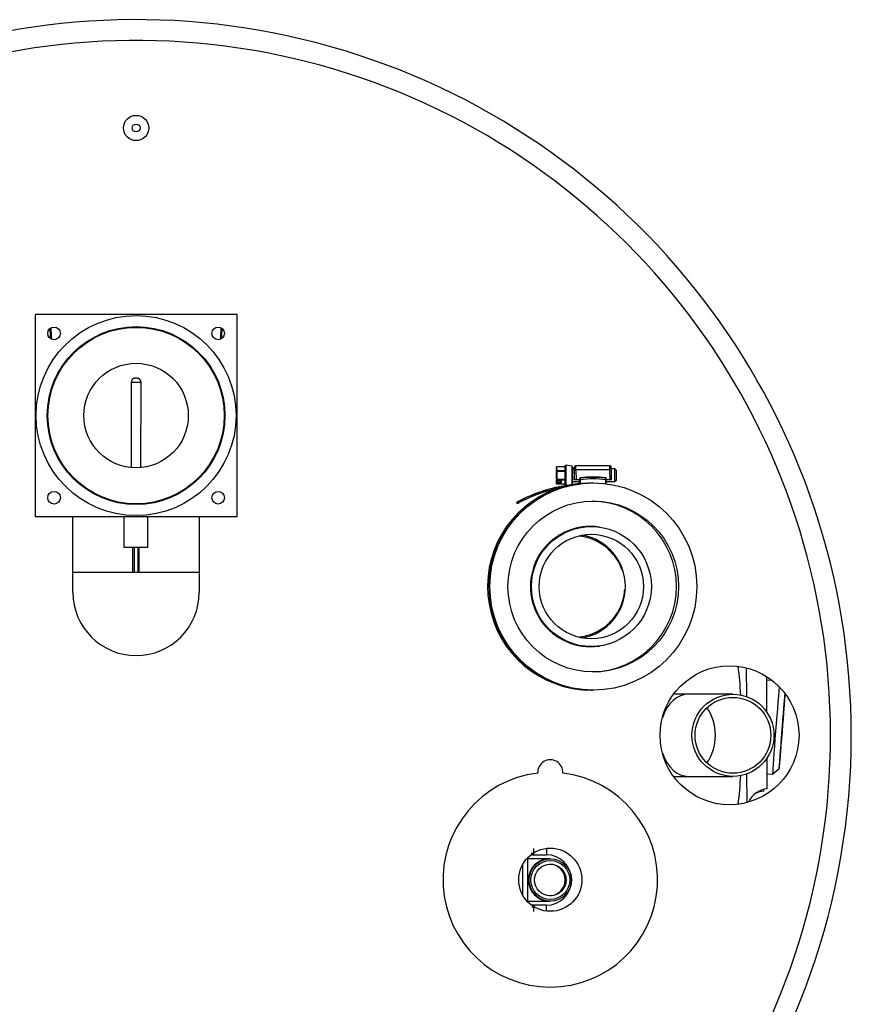
# Model space of a CAD drawing. Units: inches. Extents: x 4 to 153, y 5 to 72.
# Drawn here: x 56 to 72, y 18 to 37 of the extents above; entities that cross this region are included whole.
import ezdxf
from ezdxf.lldxf.tags import DXFTag

# ---------------------------------------------------------------- set-up
doc = ezdxf.new("R2010")
doc.units = ezdxf.units.IN
doc.header["$MEASUREMENT"] = 0
for name, color, linetype in [('BKP20084', 7, 'Continuous'), ('BLT20035', 7, 'Continuous'), ('BNR20022_OUTER_T', 7, 'Continuous'), ('CPG2059_-_3_INCH', 7, 'Continuous'), ('CPG2059_-_BOOT', 7, 'Continuous'), ('CPR20085', 7, 'Continuous'), ('FIB20122', 7, 'Continuous'), ('GKT20004', 7, 'Continuous'), ('HEX20056_FLUE_AD', 7, 'Continuous'), ('HEX20056_SHELL_2', 7, 'Continuous'), ('JKB60543', 7, 'Continuous'), ('JKB60621', 7, 'Continuous'), ('JKT20066', 7, 'Continuous'), ('MSC20305', 7, 'Continuous'), ('PVC20083_ELBOW', 7, 'Continuous'), ('PVC20083_LONG_PI', 7, 'Continuous'), ('PVC40062', 7, 'Continuous'), ('SNR125-65', 7, 'Continuous'), ('TFL2012', 7, 'Continuous'), ('THD20032', 7, 'Continuous'), ('TST20007', 7, 'Continuous')]:
    doc.layers.add(name, color=color, linetype=linetype)
tags = doc.linetypes.add('HIDDEN2', pattern=[0.1875, 0.125, -0.0625]).pattern_tags.tags
tags[6:7] = [DXFTag(74, 4), DXFTag(75, 0), DXFTag(340, '0'), DXFTag(46, 0.0), DXFTag(50, 0.0), DXFTag(44, 0.0), DXFTag(45, 0.0)]
tags[4:5] = [DXFTag(74, 4), DXFTag(75, 0), DXFTag(340, '0'), DXFTag(46, 0.0), DXFTag(50, 0.0), DXFTag(44, 0.0), DXFTag(45, 0.0)]

# ---------------------------------------------------------------- blocks, each defined once
blk = doc.blocks.new('SE90')
at = {"layer": 'THD20032', "color": 7, "linetype": 'Continuous'}
for start, end in [(3.8102, 6.5276), (353.4724, 356.1898)]:
    blk.add_arc((57.912, 23.232), 12, start, end, dxfattribs=at)
blk = doc.blocks.new('SE93')
at = {"layer": 'MSC20305', "color": 7, "linetype": 'Continuous'}
for start_param, end_param in [(3.652187, 6.283185), (0, 2.612418)]:
    blk.add_ellipse((70.706, 23.37), major_axis=(-0.062, -0.795), ratio=0.008209, start_param=start_param, end_param=end_param, dxfattribs=at)
blk = doc.blocks.new('SE94')
at = {"layer": 'MSC20305', "color": 7, "linetype": 'Continuous'}
for p, q in [((70.511, 24.314), (70.399, 24.326)), ((70.406, 22.467), (70.515, 22.462)), ((70.515, 22.462), (70.644, 22.576)), ((70.645, 22.588), (70.645, 22.588))]:
    blk.add_line(p, q, dxfattribs=at)
for centre, major_axis, start_param, end_param in [((70.586, 23.38), (0.071, 0.918), 0.484546, 3.141849), ((70.706, 23.37), (0.061, 0.783), 0.484572, 5.780033), ((70.706, 23.37), (0.061, 0.783), 0.483387, 5.781218), ((70.706, 23.37), (0.056, 0.72), 0.284001, 5.980605)]:
    blk.add_ellipse(centre, major_axis=major_axis, ratio=0.008209, start_param=start_param, end_param=end_param, dxfattribs=at)
blk = doc.blocks.new('SE95')
at = {"layer": 'TFL2012', "color": 7, "linetype": 'Continuous'}
for p, q in [((70.001, 23.998), (69.999, 24.565)), ((70.008, 21.901), (70.006, 22.468))]:
    blk.add_line(p, q, dxfattribs=at)
blk = doc.blocks.new('SE96')
at = {"layer": 'TFL2012', "color": 7, "linetype": 'Continuous'}
for p, q in [((70.401, 23.689), (70.399, 24.393)), ((70.407, 22.173), (70.405, 22.78))]:
    blk.add_line(p, q, dxfattribs=at)
blk = doc.blocks.new('SE97')
at = {"layer": 'TFL2012', "color": 7, "linetype": 'Continuous'}
blk.add_arc((70.446, 21.729), 0.446, 95.0931, 156.0963, dxfattribs=at)
blk = doc.blocks.new('SE98')
at = {"layer": 'TFL2012', "color": 7, "linetype": 'Continuous'}
blk.add_line((70.338, 22.126), (70.338, 22.161), dxfattribs=at)
blk.add_arc((70.372, 21.681), 0.446, 94.3934, 117.0872, dxfattribs=at)
blk = doc.blocks.new('SE105')
at = {"layer": 'HEX20056_SHELL_2', "color": 7, "linetype": 'Continuous'}
for p, q in [((57.849, 26.457), (57.849, 26.95)), ((57.88, 26.457), (57.88, 26.95)), ((57.943, 26.95), (57.943, 26.457)), ((57.975, 26.457), (57.975, 26.95))]:
    blk.add_line(p, q, dxfattribs=at)
blk = doc.blocks.new('SE106')
at = {"layer": 'HEX20056_FLUE_AD', "color": 7, "linetype": 'Continuous'}
for centre, radius, start, end in [((78.832, 32.36), 22.654, 182.7442, 183.2328), ((78.832, 32.359), 22.633, 182.7026, 183.2684), ((36.99, 32.369), 22.633, 356.7044, 357.2682), ((36.99, 32.37), 22.654, 356.7348, 357.2401)]:
    blk.add_arc(centre, radius, start, end, dxfattribs=at)
for centre, start_param, end_param in [((78.86, 32.36), 0.04744, 0.057199), ((36.962, 32.371), 3.084382, 3.09425)]:
    blk.add_ellipse(centre, major_axis=(-22.662, 0.006), ratio=0.999657, start_param=start_param, end_param=end_param, dxfattribs=at)
blk = doc.blocks.new('SE107')
at = {"layer": 'BNR20022_OUTER_T', "color": 7, "linetype": 'Continuous'}
blk.add_line((59.298, 28.49), (59.298, 28.506), dxfattribs=at)
blk = doc.blocks.new('SE108')
at = {"layer": 'TST20007', "color": 7, "linetype": 'Continuous'}
for p, q in [((57.812, 30.217), (58.009, 30.217)), ((57.812, 30.217), (57.812, 28.53)), ((57.93, 30.296), (57.891, 30.296)), ((58.008, 28.53), (58.009, 30.217)), ((57.673, 26.95), (57.673, 27.559)), ((58.146, 26.95), (58.146, 27.559)), ((58.146, 26.95), (58.146, 27.559)), ((58.146, 26.95), (57.673, 26.95)), ((58.146, 26.95), (58.146, 26.95))]:
    blk.add_line(p, q, dxfattribs=at)
for centre, start, end in [((57.891, 30.217), 89.9852, 179.9852), ((57.93, 30.217), 359.9852, 89.9852)]:
    blk.add_arc(centre, 0.0787, start, end, dxfattribs=at)
blk = doc.blocks.new('SE109')
at = {"layer": 'FIB20122', "color": 7, "linetype": 'Continuous'}
blk.add_line((56.662, 26.457), (59.162, 26.457), dxfattribs=at)
blk = doc.blocks.new('SE110')
at = {"layer": 'BKP20084', "color": 7, "linetype": 'Continuous'}
for start, end in [(0, 88.5328), (271.4672, 0)]:
    blk.add_arc((66.098, 20.369), 0.311, start, end, dxfattribs=at)
blk = doc.blocks.new('SE111')
at = {"layer": 'BKP20084', "color": 7, "linetype": 'Continuous'}
for p, q in [((66.098, 20.789), (65.66, 20.789)), ((66.113, 20.789), (66.098, 20.789)), ((65.66, 19.949), (66.098, 19.949)), ((66.098, 19.949), (66.113, 19.949))]:
    blk.add_line(p, q, dxfattribs=at)
for radius in [0.42, 0.386, 0.311]:
    blk.add_circle((66.113, 20.369), radius, dxfattribs=at)
blk.add_arc((66.098, 20.369), 0.42, 90, 270, dxfattribs=at)
blk = doc.blocks.new('SE112')
at = {"layer": 'PVC20083_ELBOW', "color": 7, "linetype": 'Continuous'}
for points, knots in [([(67.536, 26.498), (67.528, 26.521), (67.519, 26.543), (67.484, 26.626), (67.452, 26.685), (67.377, 26.795), (67.333, 26.846), (67.19, 26.984), (67.076, 27.059), (66.891, 27.133), (66.826, 27.152), (66.735, 27.169), (66.708, 27.173), (66.682, 27.176)], [0.8012824, 0.8012824, 0.8012824, 0.8012824, 0.8125, 0.8125, 0.84375, 0.84375, 0.875, 0.875, 0.9375, 0.9375, 0.96875, 0.96875, 0.9812701, 0.9812701, 0.9812701, 0.9812701]), ([(66.684, 25.177), (66.71, 25.18), (66.735, 25.184), (66.826, 25.201), (66.891, 25.22), (67.014, 25.269), (67.073, 25.3), (67.185, 25.372), (67.237, 25.414), (67.38, 25.552), (67.458, 25.665), (67.536, 25.847), (67.556, 25.912), (67.579, 26.025), (67.585, 26.073), (67.588, 26.121)], [0.519217, 0.519217, 0.519217, 0.519217, 0.53125, 0.53125, 0.5625, 0.5625, 0.59375, 0.59375, 0.625, 0.625, 0.6875, 0.6875, 0.71875, 0.71875, 0.7414417, 0.7414417, 0.7414417, 0.7414417])]:
    blk.add_open_spline(points, degree=3, knots=knots, dxfattribs=at)
blk = doc.blocks.new('SE114')
at = {"layer": 'PVC20083_LONG_PI', "color": 7, "linetype": 'Continuous'}
for p, q in [((66.926, 27.364), (66.831, 27.364)), ((66.831, 24.989), (66.926, 24.989))]:
    blk.add_line(p, q, dxfattribs=at)
for major_axis in [(0, -1.188), (0, -1.033)]:
    blk.add_ellipse((66.926, 26.176), major_axis=major_axis, ratio=0.999762, dxfattribs=at)
blk.add_ellipse((66.566, 26.176), major_axis=(0, -1.034), ratio=0.999762, start_param=0.175074, end_param=2.966519, dxfattribs=at)
blk = doc.blocks.new('SE119')
at = {"layer": 'CPR20085', "color": 7, "linetype": 'Continuous'}
for start_param, end_param in [(3.141593, 4.270072), (5.154706, 6.283185)]:
    blk.add_ellipse((68.851, 23.232), major_axis=(0, -0.813), ratio=0.707107, start_param=start_param, end_param=end_param, dxfattribs=at)
blk = doc.blocks.new('SE120')
at = {"layer": 'CPR20085', "color": 7, "linetype": 'Continuous'}
for p, q in [((68.851, 24.044), (68.553, 24.044)), ((69.729, 24.044), (68.851, 24.044)), ((68.553, 22.419), (68.851, 22.419)), ((68.851, 22.419), (69.729, 22.419))]:
    blk.add_line(p, q, dxfattribs=at)
for radius in [0.812, 0.75]:
    blk.add_circle((69.729, 23.232), radius, dxfattribs=at)
blk.add_ellipse((68.851, 23.232), major_axis=(0, -0.75), ratio=0.707107, start_param=0.757008, end_param=2.384585, dxfattribs=at)
blk = doc.blocks.new('SE133')
at = {"layer": 'JKB60543', "color": 7, "linetype": 'Continuous'}
blk.add_circle((57.912, 35.25), 0.078, dxfattribs=at)
blk = doc.blocks.new('SE135')
at = {"layer": 'PVC40062', "color": 7, "linetype": 'Continuous'}
for p, q in [((59.912, 31.559), (55.912, 31.559)), ((55.912, 31.559), (55.912, 27.559)), ((59.912, 27.559), (59.912, 31.559)), ((55.912, 27.559), (59.912, 27.559))]:
    blk.add_line(p, q, dxfattribs=at)
for centre, radius in [((57.912, 29.559), 1.979), ((57.912, 29.559), 1.76), ((56.287, 31.184), 0.125), ((57.912, 29.559), 1.746), ((59.537, 31.184), 0.125), ((57.912, 29.559), 1.034), ((56.287, 27.934), 0.125), ((59.537, 27.934), 0.125)]:
    blk.add_circle(centre, radius, dxfattribs=at)
blk = doc.blocks.new('SE136')
at = {"layer": 'JKT20066', "color": 7, "linetype": 'Continuous'}
for start, end in [(0, 216.8699), (323.1301, 0)]:
    blk.add_arc((57.912, 23.232), 13.75, start, end, dxfattribs=at)
blk = doc.blocks.new('SE137')
at = {"layer": 'JKT20066', "color": 7, "linetype": 'Continuous'}
for start, end in [(0, 219.0332), (320.9668, 0)]:
    blk.add_arc((57.912, 23.232), 14.161, start, end, dxfattribs=at)
blk = doc.blocks.new('SE138')
at = {"layer": 'JKT20066', "color": 7, "linetype": 'Continuous'}
for p, q in [((56.662, 26.059), (56.662, 27.559)), ((59.162, 27.559), (59.162, 26.059))]:
    blk.add_line(p, q, dxfattribs=at)
for centre, radius in [((57.912, 35.25), 0.25), ((48.412, 24.357), 1.375), ((69.662, 23.232), 1.375)]:
    blk.add_circle(centre, radius, dxfattribs=at)
blk.add_arc((57.912, 26.059), 1.25, 180, 0, dxfattribs=at)
blk = doc.blocks.new('SE152')
at = {"layer": 'CPG2059_-_BOOT', "color": 7, "linetype": 'Continuous'}
for start_param, end_param in [(3.480267, 6.283185), (3.24543, 3.351421)]:
    blk.add_ellipse((66.92, 26.176), major_axis=(0, -2.05), ratio=0.999762, start_param=start_param, end_param=end_param, dxfattribs=at)
blk = doc.blocks.new('SE153')
at = {"layer": 'CPG2059_-_BOOT', "color": 7, "linetype": 'Continuous'}
for start_param, end_param in [(3.070035, 3.128444), (0.013149, 0.071557)]:
    blk.add_ellipse((66.877, 26.176), major_axis=(0, -1.19), ratio=0.999762, start_param=start_param, end_param=end_param, dxfattribs=at)
blk = doc.blocks.new('SE154')
at = {"layer": 'CPG2059_-_BOOT', "color": 7, "linetype": 'Continuous'}
for start_param, end_param in [(2.993287, 6.283185), (0, 0.148305)]:
    blk.add_ellipse((66.908, 26.176), major_axis=(0, -1.19), ratio=0.999762, start_param=start_param, end_param=end_param, dxfattribs=at)
blk = doc.blocks.new('SE155')
at = {"layer": 'CPG2059_-_BOOT', "color": 7, "linetype": 'Continuous'}
for start_param, end_param in [(3.45853, 6.283185), (3.256364, 3.334129)]:
    blk.add_ellipse((66.946, 26.176), major_axis=(0, -2.05), ratio=0.999762, start_param=start_param, end_param=end_param, dxfattribs=at)
blk = doc.blocks.new('SE156')
at = {"layer": 'CPG2059_-_BOOT', "color": 7, "linetype": 'Continuous'}
for p, q in [((66.964, 28.226), (66.959, 28.226)), ((66.92, 24.126), (66.946, 24.126)), ((66.959, 24.126), (66.964, 24.126))]:
    blk.add_line(p, q, dxfattribs=at)
for centre, major_axis, start_param, end_param in [((66.959, 26.176), (0, -2.05), 3.141593, 6.283185), ((66.921, 26.176), (0, -1.69), 0.012589, 3.129004)]:
    blk.add_ellipse(centre, major_axis=major_axis, ratio=0.999762, start_param=start_param, end_param=end_param, dxfattribs=at)
for major_axis in [(0, -2.05), (0, -1.69)]:
    blk.add_ellipse((66.964, 26.176), major_axis=major_axis, ratio=0.999762, dxfattribs=at)
blk = doc.blocks.new('SE157')
at = {"layer": 'CPG2059_-_3_INCH', "color": 7, "linetype": 'Continuous'}
for start_param, end_param in [(0, 0.436557), (2.705036, 6.283185)]:
    blk.add_ellipse((66.404, 28.377), major_axis=(0, 0.188), ratio=0.021815, start_param=start_param, end_param=end_param, dxfattribs=at)
blk = doc.blocks.new('SE158')
at = {"layer": 'CPG2059_-_3_INCH', "color": 7, "linetype": 'Continuous'}
for start_param, end_param in [(2.717592, 3.662919), (3.662919, 3.901355), (-4.215999, -3.565593)]:
    blk.add_ellipse((66.586, 28.415), major_axis=(0, -0.12), ratio=0.021815, start_param=start_param, end_param=end_param, dxfattribs=at)
blk = doc.blocks.new('SE159')
at = {"layer": 'CPG2059_-_3_INCH', "color": 7, "linetype": 'Continuous'}
for p, q in [((66.235, 28.494), (66.234, 28.473)), ((66.234, 28.466), (66.235, 28.486)), ((66.24, 28.462), (66.234, 28.466)), ((66.234, 28.452), (66.234, 28.303)), ((66.234, 28.306), (66.234, 28.449)), ((66.24, 28.448), (66.234, 28.449)), ((66.239, 28.494), (66.235, 28.494)), ((66.235, 28.486), (66.235, 28.494)), ((66.235, 28.486), (66.239, 28.482)), ((66.237, 28.547), (66.236, 28.526)), ((66.236, 28.517), (66.237, 28.538)), ((66.236, 28.526), (66.236, 28.517)), ((66.238, 28.516), (66.236, 28.517)), ((66.24, 28.473), (66.237, 28.547)), ((66.405, 28.547), (66.237, 28.547)), ((66.404, 28.547), (66.237, 28.547)), ((66.237, 28.538), (66.24, 28.466)), ((66.237, 28.537), (66.237, 28.538)), ((66.24, 28.473), (66.408, 28.473)), ((66.24, 28.303), (66.24, 28.452)), ((66.408, 28.452), (66.24, 28.452)), ((66.24, 28.449), (66.24, 28.306)), ((66.408, 28.473), (66.405, 28.547)), ((66.408, 28.303), (66.408, 28.452)), ((66.544, 28.558), (66.416, 28.575)), ((66.586, 28.502), (66.551, 28.502)), ((66.591, 28.285), (66.589, 28.473)), ((67.289, 28.565), (66.616, 28.565)), ((67.292, 28.487), (66.619, 28.487)), ((66.619, 28.487), (66.622, 28.285)), ((67.295, 28.285), (67.292, 28.487)), ((67.391, 28.502), (67.321, 28.502)), ((67.324, 28.285), (67.322, 28.473)), ((67.421, 28.472), (67.391, 28.502)), ((66.24, 28.307), (66.234, 28.306)), ((66.24, 28.293), (66.234, 28.289)), ((66.237, 28.217), (66.234, 28.289)), ((66.234, 28.282), (66.237, 28.208)), ((66.24, 28.289), (66.239, 28.269)), ((66.239, 28.261), (66.24, 28.282)), ((66.239, 28.269), (66.239, 28.261)), ((66.329, 28.261), (66.239, 28.261)), ((66.24, 28.303), (66.408, 28.303)), ((66.408, 28.282), (66.24, 28.282)), ((66.251, 28.261), (66.252, 28.25)), ((66.261, 28.251), (66.26, 28.261)), ((66.277, 28.261), (66.277, 28.259)), ((66.329, 28.261), (66.328, 28.229)), ((66.328, 28.229), (66.328, 28.261)), ((66.405, 28.208), (66.408, 28.282)), ((66.551, 28.252), (66.69, 28.252)), ((66.591, 28.285), (66.588, 28.285)), ((66.622, 28.285), (66.591, 28.285)), ((66.695, 28.285), (66.622, 28.285)), ((66.683, 28.252), (66.683, 28.226)), ((66.683, 28.252), (66.683, 28.226)), ((66.695, 28.311), (66.695, 28.285)), ((66.695, 28.311), (66.695, 28.311)), ((66.696, 28.311), (66.695, 28.311)), ((66.696, 28.226), (66.696, 28.29)), ((66.707, 28.29), (66.696, 28.29)), ((66.704, 28.32), (66.705, 28.32)), ((66.707, 28.29), (66.707, 28.222)), ((66.959, 28.335), (66.958, 28.335)), ((67.212, 28.222), (67.212, 28.29)), ((67.222, 28.29), (67.212, 28.29)), ((67.222, 28.226), (67.222, 28.29)), ((67.295, 28.285), (67.222, 28.285)), ((67.222, 28.252), (67.391, 28.252)), ((67.324, 28.285), (67.295, 28.285)), ((67.391, 28.253), (67.421, 28.283)), ((66.238, 28.238), (66.237, 28.217)), ((66.237, 28.208), (66.238, 28.229)), ((66.237, 28.218), (66.237, 28.217)), ((66.237, 28.208), (66.405, 28.208)), ((66.237, 28.207), (66.404, 28.207)), ((66.253, 28.251), (66.238, 28.238)), ((66.238, 28.229), (66.238, 28.238)), ((66.328, 28.229), (66.238, 28.229)), ((66.253, 28.251), (66.262, 28.251)), ((66.416, 28.18), (66.544, 28.197)), ((66.696, 28.226), (66.683, 28.226)), ((65.459, 27.844), (65.448, 27.844)), ((65.46, 27.822), (65.448, 27.844)), ((65.471, 27.822), (65.459, 27.844)), ((65.471, 27.822), (65.46, 27.822))]:
    blk.add_line(p, q, dxfattribs=at)
for centre, radius, start, end in [((66.463, 28.295), 0.234, 358.7687, 3.7132), ((66.613, 28.334), 0.0923, 351.4476, 356.7027), ((66.959, 26.177), 2.158, 83.2377, 96.7623), ((66.41, 28.287), 0.296, 0.5706, 6.3995), ((66.959, 26.177), 2.128, 83.1739, 96.8261), ((66.817, 28.312), 0.396, 356.8282, 1.181), ((66.989, 28.295), 0.233, 358.7662, 1.5497), ((66.647, 28.104), 0.127, 68.5846, 73.2667), ((66.675, 28.144), 0.0848, 68.0409, 75.3155), ((67.259, 28.104), 0.127, 106.7333, 111.4154)]:
    blk.add_arc(centre, radius, start, end, dxfattribs=at)
for centre, major_axis, ratio, start_param, end_param in [((66.237, 28.377), (0, 0.17), 0.021815, 0.974626, 1.11977), ((66.237, 28.377), (0, 0.161), 0.021815, 0.987873, 1.106522), ((66.237, 28.377), (0, -0.17), 0.021815, 3.069021, 3.214165), ((66.237, 28.377), (0, -0.161), 0.021815, 3.082268, 3.200918), ((66.237, 28.377), (0, 0.17), 0.021815, -1.11977, -0.974626), ((66.237, 28.377), (0, 0.161), 0.021815, -1.106522, -0.987873), ((66.404, 28.377), (0, -0.17), 0.021815, 3.069021, 3.141593), ((66.404, 28.377), (0, 0.17), 0.021815, -1.11977, -0.974626), ((66.544, 28.377), (0, 0.181), 0.021815, 3.141593, 6.280306), ((66.548, 28.377), (0, -0.176), 0.021815, 0, 3.714201), ((66.586, 28.377), (0, -0.125), 0.021815, 0.743654, 3.141593), ((66.619, 28.473), (0.03, 0.0004), 0.476141, 1.545986, 3.116783), ((66.616, 28.415), (0, -0.15), 0.021815, 2.067187, 3.141607), ((67.289, 28.415), (0, -0.15), 0.021815, 2.067187, 3.141593), ((67.292, 28.473), (-0.03, -0.0004), 0.476141, 3.141593, 4.687579), ((67.319, 28.415), (0, -0.12), 0.021815, -4.215999, -3.668728), ((67.391, 28.377), (0, 0.125), 0.021815, 3.141593, 6.283185), ((67.421, 28.377), (0, -0.095), 0.021815, 0.021822, 3.119771), ((66.237, 28.377), (0, -0.161), 0.021815, -1.106522, -0.987873), ((66.237, 28.377), (0, -0.17), 0.021815, -1.11977, -0.974626), ((66.237, 28.377), (0, -0.161), 0.021815, 0.987873, 1.106522), ((66.237, 28.377), (0, -0.17), 0.021815, 0.974626, 1.11977), ((66.262, 28.265), (-0.0156, 0.0006), 0.865819, 1.614409, 2.89154), ((66.404, 28.377), (0, -0.17), 0.021815, 0.974626, 1.11977), ((66.69, 28.377), (0, 0.125), 0.021815, 3.141593, 3.885246), ((66.705, 28.311), (0, 0.01), 0.999762, 0.117996, 1.570796), ((66.706, 28.311), (0, 0.01), 0.999762, 0.117996, 1.570796), ((66.983, 26.176), (-1.525, 1.546), 0.988166, 5.510759, 5.628756), ((66.983, 26.169), (-1.536, 1.558), 0.98825, 5.39421, 5.627411), ((66.923, 26.169), (1.536, 1.558), 0.98825, 0.655774, 0.770273), ((66.866, 25.241), (0, 2.964), 0.999762, 0.095693, 0.498893), ((66.876, 25.241), (0, 2.964), 0.999762, 0.103436, 0.498893), ((66.876, 25.241), (0, 2.939), 0.999762, 0.183411, 0.498893), ((66.237, 28.377), (0, 0.161), 0.021815, 3.082268, 3.200918), ((66.237, 28.377), (0, 0.17), 0.021815, 3.069021, 3.214165), ((66.404, 28.377), (0, 0.17), 0.021815, 3.141593, 3.214165), ((66.656, 28.129), (0, 0.1), 0.999762, 5.676325, 5.904176), ((66.67, 28.129), (0, 0.1), 0.999762, 5.700222, 5.904176), ((67.249, 28.129), (0, 0.1), 0.999762, 0.379009, 0.575584)]:
    blk.add_ellipse(centre, major_axis=major_axis, ratio=ratio, start_param=start_param, end_param=end_param, dxfattribs=at)
blk.add_ellipse((66.416, 28.377), major_axis=(0, -0.198), ratio=0.021815, dxfattribs=at)
for points, knots in [([(66.616, 28.565), (66.613, 28.565), (66.607, 28.565), (66.599, 28.56), (66.593, 28.555), (66.59, 28.549), (66.588, 28.545), (66.587, 28.542), (66.586, 28.539), (66.586, 28.534), (66.585, 28.53), (66.585, 28.522), (66.585, 28.519)], [0, 0, 0, 0, 0.102184, 0.196974, 0.275946, 0.343374, 0.398693, 0.443726, 0.494627, 0.584925, 0.892329, 1, 1, 1, 1]), ([(67.321, 28.519), (67.32, 28.521), (67.32, 28.529), (67.32, 28.534), (67.32, 28.539), (67.318, 28.546), (67.315, 28.552), (67.31, 28.558), (67.301, 28.563), (67.294, 28.566), (67.29, 28.565), (67.289, 28.565)], [0, 0, 0, 0, 0.095485, 0.378166, 0.557001, 0.61095, 0.679264, 0.767373, 0.868753, 0.97986, 1, 1, 1, 1]), ([(66.695, 28.311), (66.695, 28.314), (66.696, 28.318), (66.7, 28.324), (66.702, 28.326), (66.705, 28.329)], [0, 0, 0, 0, 0.5, 0.5, 1, 1, 1, 1]), ([(67.211, 28.329), (67.213, 28.326), (67.215, 28.324), (67.218, 28.32), (67.218, 28.319), (67.219, 28.318)], [0, 0, 0, 0, 0.5, 0.5, 0.6541923, 0.6541923, 0.6541923, 0.6541923]), ([(67.222, 28.302), (67.222, 28.303), (67.222, 28.306), (67.222, 28.309), (67.222, 28.311), (67.222, 28.312), (67.221, 28.314), (67.22, 28.316), (67.219, 28.318), (67.216, 28.32), (67.214, 28.32), (67.213, 28.32)], [0, 0, 0, 0, 0.142904, 0.40062, 0.528653, 0.579662, 0.628096, 0.702182, 0.801319, 0.908659, 1, 1, 1, 1])]:
    blk.add_open_spline(points, degree=3, knots=knots, dxfattribs=at)
blk.add_open_spline([(67.212, 28.32), (67.212, 28.321), (67.211, 28.324), (67.211, 28.329)], degree=3, dxfattribs=at)
blk = doc.blocks.new('SE160')
at = {"layer": 'BLT20035', "color": 7, "linetype": 'HIDDEN2'}
for p, q in [((65.732, 20.9), (65.785, 20.9)), ((65.745, 19.839), (65.785, 19.839))]:
    blk.add_line(p, q, dxfattribs=at)
at = {"layer": 'BLT20035', "color": 7, "linetype": 'Continuous'}
for p, q in [((65.732, 20.869), (66.035, 20.869)), ((65.785, 20.869), (65.785, 20.994)), ((66.035, 20.994), (66.035, 20.869)), ((66.035, 19.869), (65.745, 19.869)), ((65.785, 19.744), (65.785, 19.869)), ((66.035, 19.754), (66.035, 19.869))]:
    blk.add_line(p, q, dxfattribs=at)
blk.add_arc((66.035, 20.369), 0.5, 270, 90, dxfattribs=at)
blk = doc.blocks.new('SE161')
at = {"layer": 'JKB60621', "color": 7, "linetype": 'Continuous'}
for p, q in [((65.568, 20.069), (65.568, 20.679)), ((65.66, 20.804), (65.66, 19.944))]:
    blk.add_line(p, q, dxfattribs=at)
blk = doc.blocks.new('SE164')
at = {"layer": 'GKT20004', "color": 7, "linetype": 'Continuous'}
blk.add_circle((66.113, 20.374), 0.625, dxfattribs=at)
for centre, radius, start, end in [((66.113, 22.499), 0.25, 356.6277, 183.3723), ((66.113, 20.374), 2.125, 96.7446, 83.2554)]:
    blk.add_arc(centre, radius, start, end, dxfattribs=at)

msp = doc.modelspace()

# ---------------------------------------------------------------- block references
at = {"layer": 'SNR125-65'}
for name in ['SE137', 'SE136', 'SE138', 'SE133', 'SE135', 'SE106', 'SE108', 'SE107', 'SE159', 'SE157', 'SE158', 'SE152', 'SE155', 'SE156', 'SE154', 'SE114', 'SE153', 'SE112', 'SE105', 'SE109', 'SE90', 'SE95', 'SE96', 'SE94', 'SE119', 'SE120', 'SE93', 'SE164', 'SE97', 'SE98', 'SE160', 'SE161', 'SE111', 'SE110']:
    msp.add_blockref(name, (0, 0), dxfattribs=at)

doc.saveas('drawing.dxf')
